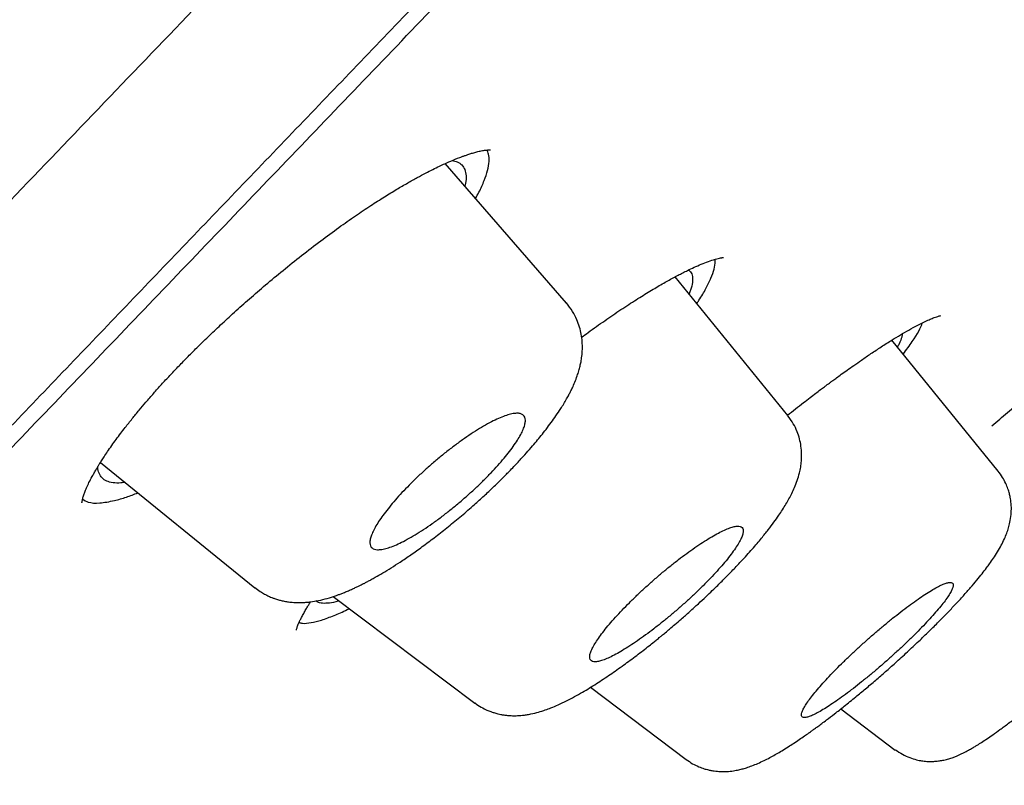
# Model space of a CAD drawing. Units: millimetres. Extents: x 8 to 1278, y 12 to 913.
# Drawn here: x 1189 to 1198, y 839 to 846 of the extents above; entities that cross this region are included whole.
import ezdxf

# ---------------------------------------------------------------- set-up
doc = ezdxf.new("R2010")
doc.units = ezdxf.units.MM

msp = doc.modelspace()

# ---------------------------------------------------------------- linework, layer by layer
at = {"color": 7, "linetype": 'Continuous', "lineweight": 30}
for p, q in [((1194.0612, 843.4171), (1192.9732, 844.6677)), ((1196.0467, 842.4077), (1195.0375, 843.653)), ((1197.9337, 841.9097), (1196.9811, 843.0851)), ((1189.8791, 841.9866), (1191.2661, 840.864)), ((1191.9684, 840.7852), (1193.2393, 839.8281)), ((1194.2753, 839.9701), (1195.1358, 839.322)), ((1193.2422, 839.832), (1193.241, 839.833)), ((1196.5219, 839.7761), (1197.0108, 839.4078))]:
    msp.add_line(p, q, dxfattribs=at)
for points, knots in [([(1230.1934, 912.2103), (1229.9404, 912.0559), (1229.1621, 911.5809), (1227.8693, 910.7717), (1226.316, 909.7853), (1224.7762, 908.7892), (1223.2582, 907.791), (1221.7616, 906.7912), (1220.2859, 905.7908), (1218.8217, 904.7843), (1217.277, 903.7083), (1215.6536, 902.5619), (1213.9535, 901.3439), (1212.2686, 900.1197), (1210.5986, 898.8897), (1208.9434, 897.6543), (1207.1942, 896.3316), (1205.3535, 894.9206), (1203.4241, 893.4198), (1201.5148, 891.9135), (1199.6256, 890.4023), (1197.7672, 888.8954), (1195.9395, 887.3934), (1194.142, 885.8967), (1192.3634, 884.3968), (1190.5933, 882.8848), (1188.8317, 881.3609), (1187.079, 879.8254), (1185.3457, 878.2873), (1183.6316, 876.747), (1181.9469, 875.2134), (1180.291, 873.6869), (1178.6635, 872.1677), (1177.0543, 870.6466), (1175.4527, 869.1135), (1173.8589, 867.5681), (1172.2734, 866.0104), (1170.707, 864.4509), (1169.1598, 862.8895), (1167.6318, 861.3263), (1166.1231, 859.7613), (1164.605, 858.1644), (1163.0786, 856.5353), (1161.5455, 854.8738), (1160.0346, 853.2109), (1158.5465, 851.5468), (1157.0813, 849.8817), (1155.6666, 848.2473), (1154.3013, 846.6441), (1152.9845, 845.0728), (1151.6889, 843.5013), (1150.4146, 841.9297), (1149.1616, 840.3579), (1147.9299, 838.7859), (1146.7194, 837.2137), (1145.5302, 835.6413), (1144.3621, 834.0686), (1143.222, 832.505), (1142.1094, 830.9505), (1141.0238, 829.4054), (1139.958, 827.8606), (1138.9057, 826.3074), (1137.8667, 824.746), (1136.8413, 823.1769), (1135.8353, 821.61), (1134.8484, 820.0455), (1133.8861, 818.4932), (1132.9478, 816.9534), (1132.0329, 815.4265), (1131.1344, 813.904), (1130.1956, 812.2913), (1129.218, 810.5896), (1128.2026, 808.8004), (1127.2033, 807.0218), (1126.2184, 805.255), (1125.246, 803.501), (1124.6024, 802.3357), (1124.2821, 801.7556)], [0, 0, 0, 0, 0.005745, 0.017675, 0.029566, 0.041415, 0.053225, 0.064784, 0.076305, 0.087786, 0.099228, 0.112797, 0.12631, 0.139768, 0.153169, 0.166515, 0.179804, 0.195679, 0.211473, 0.227186, 0.242818, 0.258369, 0.273562, 0.288675, 0.303708, 0.31866, 0.3338, 0.348856, 0.363828, 0.378717, 0.393524, 0.407986, 0.422371, 0.436677, 0.450906, 0.465346, 0.479706, 0.493987, 0.508189, 0.522311, 0.536356, 0.550322, 0.565018, 0.579625, 0.594141, 0.608565, 0.622895, 0.63713, 0.650462, 0.663708, 0.676866, 0.689937, 0.702924, 0.715825, 0.728644, 0.74138, 0.754036, 0.766612, 0.778887, 0.791087, 0.803212, 0.815261, 0.827451, 0.839561, 0.851591, 0.863542, 0.875411, 0.88699, 0.89849, 0.909911, 0.921255, 0.934657, 0.947949, 0.961129, 0.974198, 0.987155, 1, 1, 1, 1]), ([(1171.6123, 826.0181), (1172.007, 826.4356), (1172.7963, 827.2707), (1174.0529, 828.597), (1175.3596, 829.9743), (1176.7189, 831.4049), (1178.1267, 832.8846), (1179.5805, 834.4109), (1181.0777, 835.9808), (1182.6154, 837.5915), (1184.191, 839.24), (1185.8017, 840.9236), (1187.4447, 842.6393), (1189.1168, 844.3838), (1190.8146, 846.1534), (1192.5348, 847.9449), (1194.2743, 849.7549), (1196.0298, 851.58), (1197.798, 853.4169), (1199.5759, 855.2622), (1201.3601, 857.1127), (1203.1472, 858.9647), (1204.9339, 860.8147), (1206.7167, 862.6591), (1208.4924, 864.4947), (1210.2576, 866.318), (1212.0091, 868.1257), (1213.7438, 869.9144), (1215.4582, 871.6808), (1217.1493, 873.4215), (1218.8136, 875.133), (1220.4478, 876.812), (1222.049, 878.4555), (1223.6145, 880.0606), (1225.1414, 881.6245), (1226.6271, 883.1444), (1228.0687, 884.6174), (1229.4635, 886.0408), (1230.8086, 887.4116), (1232.1014, 888.7269), (1233.3389, 889.984), (1234.5193, 891.181), (1235.6407, 892.3158), (1236.7012, 893.3866), (1237.6989, 894.3916), (1238.6321, 895.3289), (1239.4988, 896.1965), (1240.2971, 896.9926), (1241.0251, 897.7153), (1241.6811, 898.3626), (1242.2642, 898.9341), (1242.7738, 899.4289), (1243.2093, 899.8465), (1243.5698, 900.1862), (1243.8552, 900.4477), (1244.0629, 900.6286), (1244.1994, 900.7355), (1244.2247, 900.7387), (1244.2374, 900.7403)], [0, 0, 0, 0, 0.017858, 0.035716, 0.053573, 0.07143, 0.089286, 0.107143, 0.124999, 0.142856, 0.160713, 0.178571, 0.196429, 0.214287, 0.232143, 0.25, 0.267856, 0.285712, 0.303568, 0.321425, 0.339282, 0.35714, 0.374998, 0.392856, 0.410713, 0.42857, 0.446428, 0.464285, 0.482142, 0.499999, 0.517857, 0.535714, 0.553571, 0.571428, 0.589285, 0.607142, 0.624999, 0.642856, 0.660713, 0.67857, 0.696427, 0.714284, 0.732141, 0.749999, 0.767857, 0.785715, 0.803573, 0.821432, 0.83929, 0.857149, 0.875005, 0.892861, 0.910716, 0.928572, 0.946428, 0.964284, 0.982141, 1, 1, 1, 1]), ([(1243.8459, 898.3409), (1243.8385, 898.3413), (1243.8236, 898.3421), (1243.7507, 898.2906), (1243.6408, 898.2006), (1243.4904, 898.0683), (1243.3003, 897.8949), (1243.0706, 897.6807), (1242.8101, 897.4342), (1242.5231, 897.1597), (1242.2139, 896.8612), (1241.8738, 896.5307), (1241.5032, 896.168), (1241.1022, 895.7735), (1240.6554, 895.3318), (1240.1602, 894.8405), (1239.6137, 894.2965), (1239.0332, 893.7168), (1238.419, 893.1017), (1237.7712, 892.4513), (1237.0888, 891.7647), (1236.3924, 891.0627), (1235.6859, 890.3493), (1234.9745, 889.6298), (1234.2381, 888.884), (1233.4769, 888.1119), (1232.6909, 887.3136), (1231.857, 886.466), (1230.974, 885.5674), (1230.0403, 884.6159), (1229.0813, 883.6374), (1228.0969, 882.632), (1227.0871, 881.5997), (1226.0505, 880.5393), (1225.0186, 879.4832), (1223.9961, 878.4363), (1222.9897, 877.4052), (1221.9699, 876.3597), (1220.9369, 875.2996), (1219.8906, 874.2251), (1218.8006, 873.1048), (1217.6664, 871.9382), (1216.488, 870.725), (1215.2971, 869.4981), (1214.0937, 868.2574), (1212.8776, 867.0027), (1211.6476, 865.7332), (1210.441, 864.4876), (1209.2623, 863.2704), (1208.1166, 862.0867), (1206.9698, 860.9012), (1205.8218, 859.7136), (1204.6725, 858.5239), (1203.4893, 857.2984), (1202.2733, 856.038), (1201.0258, 854.7439), (1199.7801, 853.4507), (1198.5361, 852.1583), (1197.2935, 850.8667), (1196.0539, 849.5775), (1194.8552, 848.3309), (1193.701, 847.1302), (1192.5927, 845.9768), (1191.4961, 844.8348), (1190.4112, 843.7042), (1189.3379, 842.5848), (1188.2441, 841.4432), (1187.1321, 840.2815), (1186.0041, 839.1021), (1184.8927, 837.9391), (1183.7979, 836.7924), (1182.7195, 835.662), (1181.6609, 834.5518), (1180.6542, 833.4955), (1179.7004, 832.4942), (1178.797, 831.5452), (1177.9153, 830.6181), (1177.0554, 829.7131), (1176.2174, 828.83), (1175.3773, 827.9437), (1174.5381, 827.0572), (1173.7034, 826.1741), (1172.8972, 825.3199), (1172.1199, 824.4949), (1171.3713, 823.6992), (1170.6545, 822.9361), (1169.9904, 822.2284), (1169.378, 821.5748), (1168.8138, 820.9714), (1168.2793, 820.3984), (1167.7745, 819.8559), (1167.2998, 819.3439), (1166.8415, 818.8476), (1166.4029, 818.3709), (1165.988, 817.918), (1165.6106, 817.5039), (1165.271, 817.1286), (1164.9692, 816.7922), (1164.7058, 816.4955), (1164.4873, 816.246), (1164.3106, 816.0404), (1164.1721, 815.875), (1164.0664, 815.7434), (1163.9944, 815.6466), (1163.953, 815.5814), (1163.9534, 815.5669), (1163.9535, 815.5596)], [0, 0, 0, 0, 0.01003, 0.020054, 0.030083, 0.040124, 0.050187, 0.060282, 0.070362, 0.079553, 0.088711, 0.097842, 0.106955, 0.116055, 0.12515, 0.135215, 0.145244, 0.155247, 0.165233, 0.175211, 0.185191, 0.195231, 0.204429, 0.213609, 0.222777, 0.23194, 0.241107, 0.250284, 0.260264, 0.270231, 0.280194, 0.290164, 0.300149, 0.31016, 0.320251, 0.329484, 0.338685, 0.347862, 0.357022, 0.366175, 0.375328, 0.385279, 0.395221, 0.405163, 0.415118, 0.425096, 0.435106, 0.445185, 0.454404, 0.463594, 0.472765, 0.481925, 0.491084, 0.500249, 0.510205, 0.520158, 0.530119, 0.540101, 0.550114, 0.56017, 0.570237, 0.579425, 0.588586, 0.597726, 0.606856, 0.615983, 0.625115, 0.635087, 0.645061, 0.655045, 0.665052, 0.67509, 0.685171, 0.695207, 0.70436, 0.713496, 0.722621, 0.731743, 0.74087, 0.750008, 0.759978, 0.769956, 0.779952, 0.789974, 0.800033, 0.810138, 0.820182, 0.829338, 0.838477, 0.847605, 0.856731, 0.86586, 0.875, 0.885017, 0.895019, 0.905016, 0.915017, 0.92503, 0.935066, 0.945076, 0.954226, 0.963368, 0.97251, 0.981657, 0.990818, 1, 1, 1, 1]), ([(1164.8239, 816.1642), (1164.8214, 816.162), (1164.7436, 816.0906), (1164.6332, 815.9945), (1164.4973, 815.8806), (1164.4142, 815.8213), (1164.3765, 815.8093), (1164.3894, 815.8501), (1164.456, 815.9471), (1164.5764, 816.0995), (1164.7503, 816.3071), (1164.9774, 816.5698), (1165.2507, 816.8802), (1165.5662, 817.2337), (1165.92, 817.6261), (1166.3182, 818.0642), (1166.7608, 818.5477), (1167.259, 819.089), (1167.8155, 819.6908), (1168.4333, 820.3561), (1169.0987, 821.0702), (1169.8115, 821.8326), (1170.5716, 822.6436), (1171.361, 823.4847), (1172.175, 824.3504), (1173.0083, 825.235), (1173.8765, 826.1551), (1174.7793, 827.1103), (1175.7374, 828.1224), (1176.7519, 829.1926), (1177.8239, 830.3219), (1178.9302, 831.4858), (1180.0708, 832.6843), (1181.2466, 833.9185), (1182.4319, 835.1621), (1183.6217, 836.4094), (1184.8098, 837.6539), (1186.0186, 838.9187), (1187.2481, 840.2041), (1188.5234, 841.5359), (1189.8426, 842.9127), (1191.2044, 844.333), (1192.5811, 845.7678), (1193.973, 847.2171), (1195.3826, 848.6839), (1196.7815, 850.1387), (1198.1659, 851.5776), (1199.5298, 852.9941), (1200.8988, 854.4148), (1202.2732, 855.8401), (1203.1916, 856.7918), (1203.6514, 857.2683)], [0, 0, 0, 0, 0.000657, 0.020846, 0.040992, 0.061118, 0.081247, 0.102716, 0.124158, 0.1456, 0.16707, 0.188595, 0.210128, 0.230335, 0.250473, 0.270566, 0.290636, 0.310704, 0.332216, 0.353679, 0.375121, 0.396569, 0.418049, 0.439604, 0.459866, 0.480053, 0.500186, 0.520289, 0.540386, 0.561838, 0.583242, 0.604627, 0.626021, 0.647453, 0.669016, 0.68932, 0.709556, 0.72975, 0.749927, 0.770114, 0.79154, 0.812901, 0.834226, 0.855549, 0.8769, 0.898429, 0.918753, 0.939044, 0.95933, 0.979639, 1, 1, 1, 1]), ([(1189.7138, 841.6259), (1189.7138, 841.6257), (1189.7139, 841.6249), (1189.7141, 841.6304), (1189.7156, 841.6412), (1189.7184, 841.6551), (1189.7223, 841.6707), (1189.7287, 841.6921), (1189.7387, 841.7204), (1189.7548, 841.7597), (1189.7765, 841.8063), (1189.8004, 841.8526), (1189.8228, 841.893), (1189.8398, 841.9223), (1189.855, 841.9477), (1189.8705, 841.9731), (1189.8894, 842.0031), (1189.9139, 842.0409), (1189.9447, 842.0869), (1189.9808, 842.1387), (1190.0201, 842.1933), (1190.0605, 842.2474), (1190.108, 842.3094), (1190.1626, 842.3783), (1190.2245, 842.4538), (1190.2885, 842.5294), (1190.3559, 842.6067), (1190.4276, 842.6866), (1190.5003, 842.7653), (1190.5758, 842.845), (1190.657, 842.9285), (1190.7473, 843.0189), (1190.8483, 843.1174), (1190.9605, 843.2236), (1191.0839, 843.337), (1191.2186, 843.457), (1191.3643, 843.5826), (1191.5206, 843.7127), (1191.686, 843.8452), (1191.8536, 843.974), (1192.0156, 844.0932), (1192.1655, 844.1985), (1192.3021, 844.29), (1192.4255, 844.3689), (1192.536, 844.4364), (1192.6339, 844.4936), (1192.7198, 844.5414), (1192.7945, 844.5812), (1192.8614, 844.6153), (1192.9354, 844.6512), (1193.0185, 844.6889), (1193.086, 844.7164), (1193.1308, 844.7332), (1193.1575, 844.7427), (1193.1871, 844.7527), (1193.2213, 844.7634), (1193.2592, 844.7739), (1193.2996, 844.7832), (1193.3238, 844.7867), (1193.3367, 844.7885)], [0, 0, 0, 0, 0.0036326, 0.0179137, 0.0327387, 0.0458224, 0.0570778, 0.0668525, 0.0832113, 0.0998444, 0.1174849, 0.1364347, 0.1475146, 0.1566745, 0.1639022, 0.1706431, 0.1790128, 0.1896946, 0.2022404, 0.2165219, 0.2307438, 0.2443396, 0.2573055, 0.2763984, 0.2939182, 0.3102762, 0.3283903, 0.3460189, 0.3631616, 0.3798461, 0.3974653, 0.4168065, 0.4378746, 0.4606749, 0.4852121, 0.5114875, 0.5394972, 0.5692315, 0.6006746, 0.6333757, 0.6645323, 0.6936529, 0.7207992, 0.7460014, 0.7692477, 0.7905233, 0.8098145, 0.8271106, 0.8426112, 0.8582484, 0.8828319, 0.9088015, 0.9164946, 0.9244081, 0.9343246, 0.946878, 0.9620363, 0.9797592, 1, 1, 1, 1]), ([(1193.2448, 844.3555), (1193.2553, 844.3741), (1193.2877, 844.4317), (1193.3245, 844.5163), (1193.3558, 844.6092), (1193.3684, 844.6883), (1193.3666, 844.7492), (1193.3534, 844.7778), (1193.3481, 844.7895)], [0, 0, 0, 0, 0.092641, 0.286631, 0.478691, 0.671044, 0.8655, 1, 1, 1, 1]), ([(1193.3367, 844.7885), (1193.3437, 844.7892), (1193.3564, 844.7904), (1193.3692, 844.7906), (1193.3769, 844.7904), (1193.3801, 844.7901), (1193.3802, 844.7901), (1193.3802, 844.7902)], [0, 0, 0, 0, 0.293765, 0.5328469, 0.7179123, 0.8742479, 1, 1, 1, 1]), ([(1193.0369, 844.6956), (1193.0525, 844.6924), (1193.0877, 844.685), (1193.1251, 844.6573), (1193.152, 844.6157), (1193.1619, 844.5595), (1193.1615, 844.5091), (1193.1519, 844.4734), (1193.1496, 844.4649)], [0, 0, 0, 0, 0.153575, 0.34766, 0.542202, 0.738979, 0.938261, 1, 1, 1, 1]), ([(1194.197, 843.1101), (1194.2164, 843.1244), (1194.287, 843.1767), (1194.4053, 843.2599), (1194.5499, 843.3584), (1194.6856, 843.4466), (1194.8092, 843.5233), (1194.9027, 843.5783), (1194.971, 843.6169), (1195.0182, 843.6428), (1195.0624, 843.6664), (1195.1056, 843.6887), (1195.1543, 843.7129), (1195.2105, 843.7395), (1195.2734, 843.767), (1195.3382, 843.7925), (1195.3766, 843.8043), (1195.3968, 843.8106)], [0, 0, 0, 0, 0.0373, 0.135658, 0.234697, 0.331432, 0.423001, 0.509308, 0.550467, 0.590281, 0.628744, 0.666081, 0.707288, 0.767038, 0.835838, 0.913544, 1, 1, 1, 1]), ([(1195.2315, 843.4137), (1195.2377, 843.423), (1195.2703, 843.4715), (1195.3135, 843.5485), (1195.3598, 843.6431), (1195.3872, 843.7232), (1195.3988, 843.779), (1195.3952, 843.803), (1195.3942, 843.8097)], [0, 0, 0, 0, 0.051221, 0.267035, 0.484954, 0.700223, 0.915283, 1, 1, 1, 1]), ([(1195.3968, 843.8106), (1195.4058, 843.813), (1195.4223, 843.8175), (1195.4409, 843.8214), (1195.4538, 843.8235), (1195.462, 843.8244), (1195.4671, 843.8248), (1195.4689, 843.8249), (1195.4689, 843.8249), (1195.4689, 843.825)], [0, 0, 0, 0, 0.245338, 0.451298, 0.618572, 0.747694, 0.839078, 0.92654, 1, 1, 1, 1]), ([(1195.1555, 843.7132), (1195.1625, 843.7082), (1195.181, 843.6949), (1195.1933, 843.6573), (1195.1934, 843.6027), (1195.1827, 843.5498), (1195.1664, 843.5113), (1195.1616, 843.4999)], [0, 0, 0, 0, 0.149531, 0.398737, 0.650375, 0.897355, 1, 1, 1, 1]), ([(1191.2659, 840.8642), (1191.2816, 840.8523), (1191.3091, 840.8313), (1191.3482, 840.8081), (1191.3764, 840.7937), (1191.3977, 840.7839), (1191.4182, 840.7752), (1191.4448, 840.7652), (1191.4763, 840.7552), (1191.5118, 840.7462), (1191.5498, 840.7388), (1191.5925, 840.7331), (1191.6401, 840.73), (1191.6889, 840.7303), (1191.731, 840.7332), (1191.7791, 840.7385), (1191.8393, 840.7487), (1191.9144, 840.7673), (1191.9737, 840.7861), (1192.0173, 840.8017), (1192.0465, 840.8127), (1192.0787, 840.8256), (1192.1137, 840.8404), (1192.1481, 840.8558), (1192.1798, 840.8707), (1192.2056, 840.8832), (1192.2288, 840.8948), (1192.2518, 840.9065), (1192.2789, 840.9207), (1192.3105, 840.9377), (1192.355, 840.9624), (1192.4142, 840.9967), (1192.4885, 841.0421), (1192.5727, 841.0964), (1192.666, 841.1594), (1192.7685, 841.2324), (1192.8762, 841.3128), (1192.9886, 841.4007), (1193.1047, 841.4959), (1193.213, 841.5892), (1193.3101, 841.6766), (1193.393, 841.7542), (1193.4688, 841.8279), (1193.5438, 841.9033), (1193.6162, 841.979), (1193.6844, 842.0532), (1193.7416, 842.118), (1193.7903, 842.1751), (1193.8352, 842.2296), (1193.8797, 842.2859), (1193.9243, 842.3451), (1193.9686, 842.4071), (1194.0058, 842.463), (1194.0373, 842.5137), (1194.0614, 842.555), (1194.0813, 842.5914), (1194.0981, 842.6239), (1194.1166, 842.6619), (1194.1372, 842.709), (1194.1564, 842.7593), (1194.1719, 842.8077), (1194.1832, 842.8505), (1194.1922, 842.8929), (1194.2, 842.9431), (1194.2046, 843.0036), (1194.2033, 843.0692), (1194.1952, 843.1346), (1194.1793, 843.2025), (1194.1537, 843.2729), (1194.1156, 843.3475), (1194.0796, 843.3932), (1194.0604, 843.4176)], [0, 0, 0, 0, 0.012942, 0.022789, 0.029398, 0.033278, 0.038106, 0.044535, 0.052544, 0.060482, 0.069456, 0.079337, 0.092511, 0.105685, 0.116169, 0.124434, 0.144353, 0.166262, 0.187561, 0.195324, 0.203515, 0.212738, 0.222988, 0.233405, 0.241745, 0.249212, 0.254482, 0.260771, 0.268225, 0.276845, 0.286628, 0.304317, 0.323938, 0.344339, 0.368464, 0.393598, 0.419742, 0.446898, 0.475074, 0.50429, 0.526771, 0.548276, 0.568432, 0.587237, 0.610195, 0.630724, 0.648811, 0.664451, 0.679026, 0.695071, 0.712541, 0.730341, 0.749484, 0.762032, 0.775517, 0.786803, 0.795285, 0.805417, 0.820126, 0.836581, 0.849791, 0.861296, 0.871861, 0.88418, 0.899838, 0.916466, 0.931714, 0.945581, 0.960883, 0.979129, 1, 1, 1, 1]), ([(1197.2795, 843.2517), (1197.2953, 843.2589), (1197.3247, 843.2723), (1197.3586, 843.2858), (1197.383, 843.2945), (1197.3992, 843.2994), (1197.4097, 843.3022), (1197.4149, 843.3034), (1197.4171, 843.3038), (1197.4165, 843.3039), (1197.4164, 843.3039)], [0, 0, 0, 0, 0.221674, 0.411798, 0.570831, 0.699179, 0.797515, 0.888223, 0.9851, 1, 1, 1, 1]), ([(1196.0439, 842.4112), (1196.0921, 842.4492), (1196.1604, 842.5031), (1196.2444, 842.5674), (1196.2953, 842.6061), (1196.3379, 842.6382), (1196.3724, 842.6641), (1196.3989, 842.6838), (1196.4181, 842.6981), (1196.435, 842.7105), (1196.4566, 842.7265), (1196.4883, 842.7496), (1196.5307, 842.7804), (1196.5825, 842.8176), (1196.643, 842.8605), (1196.7148, 842.9104), (1196.7971, 842.9664), (1196.8891, 843.0271), (1196.9771, 843.0831), (1197.0596, 843.1332), (1197.1351, 843.1769), (1197.2102, 843.218), (1197.2559, 843.2402), (1197.2795, 843.2517)], [0, 0, 0, 0, 0.093306, 0.132366, 0.166271, 0.194944, 0.218371, 0.236542, 0.24945, 0.258327, 0.272185, 0.295579, 0.326347, 0.36448, 0.409963, 0.462777, 0.530025, 0.606249, 0.691395, 0.761085, 0.835748, 0.91538, 1, 1, 1, 1]), ([(1197.0829, 842.9595), (1197.111, 842.9977), (1197.1925, 843.1087), (1197.2443, 843.1991), (1197.2532, 843.2377), (1197.2534, 843.2387)], [0, 0, 0, 0, 0.338303, 0.98277, 1, 1, 1, 1]), ([(1197.8769, 842.3153), (1197.9243, 842.355), (1198.0209, 842.4359), (1198.1617, 842.5514), (1198.2966, 842.6604), (1198.4212, 842.7593), (1198.5346, 842.8479), (1198.6432, 842.9311), (1198.7453, 843.0078), (1198.8402, 843.0774), (1198.9252, 843.1383), (1199.0056, 843.1942), (1199.0549, 843.227), (1199.0802, 843.2438)], [0, 0, 0, 0, 0.100428, 0.204253, 0.304733, 0.399865, 0.489561, 0.573748, 0.667421, 0.753031, 0.832326, 0.914239, 1, 1, 1, 1]), ([(1197.0741, 843.1412), (1197.0729, 843.1318), (1197.0698, 843.1069), (1197.0548, 843.0668), (1197.036, 843.0325), (1197.0311, 843.0235)], [0, 0, 0, 0, 0.308835, 0.81792, 1, 1, 1, 1]), ([(1192.3657, 841.2043), (1192.3559, 841.2053), (1192.3363, 841.2074), (1192.3154, 841.2191), (1192.3016, 841.2376), (1192.2962, 841.2637), (1192.2992, 841.2964), (1192.3107, 841.3353), (1192.3303, 841.3797), (1192.3577, 841.4292), (1192.3929, 841.4833), (1192.435, 841.5412), (1192.4839, 841.6026), (1192.5392, 841.6669), (1192.6001, 841.7331), (1192.6663, 841.8009), (1192.7371, 841.8693), (1192.8115, 841.9374), (1192.8888, 842.0046), (1192.9681, 842.0697), (1193.0482, 842.132), (1193.128, 842.1904), (1193.2063, 842.2439), (1193.282, 842.292), (1193.3539, 842.3337), (1193.4208, 842.3682), (1193.4819, 842.3954), (1193.5364, 842.4149), (1193.5833, 842.4262), (1193.6224, 842.4296), (1193.6532, 842.4251), (1193.6752, 842.4129), (1193.6888, 842.3933), (1193.6937, 842.3668), (1193.6899, 842.3336), (1193.6779, 842.2944), (1193.6578, 842.2497), (1193.6296, 842.1997), (1193.5941, 842.1455), (1193.5515, 842.0872), (1193.502, 842.0255), (1193.4464, 841.9612), (1193.3851, 841.8948), (1193.3184, 841.827), (1193.2475, 841.7586), (1193.1728, 841.6905), (1193.0953, 841.6234), (1193.0159, 841.5584), (1192.9359, 841.4964), (1192.8562, 841.4383), (1192.778, 841.385), (1192.7026, 841.3374), (1192.6312, 841.2964), (1192.5647, 841.2622), (1192.5039, 841.2355), (1192.4501, 841.2168), (1192.4028, 841.2054), (1192.378, 841.2047), (1192.3657, 841.2043)], [0, 0, 0, 0, 0.016825, 0.033649, 0.051435, 0.069273, 0.087057, 0.10441, 0.121815, 0.139166, 0.156309, 0.173504, 0.190645, 0.207889, 0.225189, 0.242433, 0.260065, 0.277756, 0.29539, 0.313534, 0.331741, 0.349888, 0.368431, 0.387037, 0.405582, 0.424219, 0.442916, 0.461553, 0.479946, 0.498396, 0.516789, 0.534727, 0.552718, 0.570655, 0.588125, 0.605648, 0.623116, 0.640294, 0.657524, 0.674701, 0.691881, 0.709115, 0.726294, 0.743783, 0.76133, 0.778819, 0.796804, 0.81485, 0.832837, 0.85128, 0.869787, 0.888233, 0.906843, 0.925515, 0.944126, 0.962731, 0.981395, 1, 1, 1, 1]), ([(1193.2381, 839.8304), (1193.2572, 839.817), (1193.2918, 839.7929), (1193.3416, 839.7681), (1193.3794, 839.7528), (1193.4059, 839.7438), (1193.427, 839.7376), (1193.4478, 839.7322), (1193.4722, 839.7268), (1193.5006, 839.722), (1193.5356, 839.7177), (1193.5726, 839.7155), (1193.6078, 839.7155), (1193.6375, 839.7169), (1193.6681, 839.7195), (1193.7036, 839.7241), (1193.7526, 839.7329), (1193.8081, 839.7466), (1193.8692, 839.7661), (1193.9267, 839.7876), (1193.9889, 839.8138), (1194.0594, 839.8473), (1194.1325, 839.8856), (1194.2219, 839.9362), (1194.3285, 840.0016), (1194.4508, 840.0825), (1194.5717, 840.1675), (1194.6709, 840.241), (1194.7474, 840.2995), (1194.7994, 840.3401), (1194.8427, 840.3746), (1194.8729, 840.399), (1194.8959, 840.4177), (1194.9191, 840.4367), (1194.9503, 840.4624), (1194.9897, 840.4954), (1195.0374, 840.5359), (1195.0977, 840.5881), (1195.1679, 840.6503), (1195.242, 840.7176), (1195.3093, 840.7803), (1195.367, 840.8353), (1195.4153, 840.8821), (1195.4546, 840.9209), (1195.4863, 840.9526), (1195.5155, 840.9822), (1195.5476, 841.0151), (1195.5864, 841.0555), (1195.6315, 841.1034), (1195.6796, 841.1558), (1195.7271, 841.2091), (1195.7713, 841.2603), (1195.82, 841.3185), (1195.871, 841.3821), (1195.922, 841.4497), (1195.9644, 841.5095), (1195.9999, 841.563), (1196.0303, 841.612), (1196.0581, 841.6606), (1196.084, 841.7103), (1196.109, 841.7643), (1196.1328, 841.8258), (1196.1507, 841.8857), (1196.1629, 841.9438), (1196.1702, 842.0005), (1196.1724, 842.0643), (1196.1671, 842.1312), (1196.1536, 842.1988), (1196.1311, 842.2669), (1196.0973, 842.3384), (1196.0642, 842.3831), (1196.0468, 842.4067)], [0, 0, 0, 0, 0.0151259, 0.0273885, 0.035468, 0.041224, 0.0453247, 0.0502, 0.0560624, 0.06291, 0.0705623, 0.0810171, 0.0891058, 0.0958091, 0.104005, 0.1138684, 0.1248456, 0.1453489, 0.1633079, 0.1788772, 0.1990457, 0.2212768, 0.2423982, 0.2628625, 0.297468, 0.3307416, 0.3622514, 0.3918207, 0.4058917, 0.4194238, 0.4304185, 0.437944, 0.4417729, 0.4474126, 0.4550942, 0.4648196, 0.4765904, 0.4904118, 0.5097121, 0.5293691, 0.5468242, 0.5620676, 0.5750926, 0.5858956, 0.5944748, 0.6016486, 0.6107028, 0.6219891, 0.635518, 0.6510921, 0.6666361, 0.6816147, 0.6960288, 0.7188066, 0.7401383, 0.7602408, 0.7766194, 0.7925792, 0.8083183, 0.8241757, 0.8406872, 0.8595297, 0.8785551, 0.8924155, 0.905748, 0.9201974, 0.9363166, 0.9504289, 0.9648533, 0.9814874, 1, 1, 1, 1]), ([(1190.0986, 841.809), (1190.0864, 841.807), (1190.0456, 841.8003), (1189.9903, 841.8034), (1189.9331, 841.8177), (1189.891, 841.846), (1189.8658, 841.889), (1189.8546, 841.9242), (1189.8562, 841.9482), (1189.8563, 841.9497)], [0, 0, 0, 0, 0.0770957, 0.2586594, 0.4413607, 0.622699, 0.8043376, 0.9879315, 1, 1, 1, 1]), ([(1197.013, 839.4104), (1197.0337, 839.3961), (1197.074, 839.3682), (1197.1387, 839.3389), (1197.1966, 839.3208), (1197.2491, 839.3104), (1197.2915, 839.3059), (1197.3313, 839.3048), (1197.369, 839.3062), (1197.4103, 839.3107), (1197.4506, 839.3182), (1197.4906, 839.3285), (1197.5285, 839.341), (1197.5597, 839.3531), (1197.5851, 839.364), (1197.6104, 839.3758), (1197.6414, 839.3913), (1197.6755, 839.4097), (1197.7107, 839.43), (1197.7392, 839.4473), (1197.7628, 839.4621), (1197.7934, 839.4816), (1197.8341, 839.5086), (1197.8884, 839.5459), (1197.953, 839.5921), (1198.0305, 839.6494), (1198.1167, 839.7154), (1198.2106, 839.7895), (1198.3101, 839.8701), (1198.4168, 839.9586), (1198.5251, 840.0505), (1198.6294, 840.1408), (1198.7277, 840.2274), (1198.8192, 840.3094), (1198.9035, 840.386), (1198.9802, 840.4569), (1199.0496, 840.522), (1199.1149, 840.584), (1199.18, 840.6467), (1199.2475, 840.7129), (1199.3174, 840.7826), (1199.3887, 840.855), (1199.4573, 840.9263), (1199.5186, 840.9918), (1199.5696, 841.0478), (1199.6117, 841.0954), (1199.6514, 841.1415), (1199.6907, 841.189), (1199.7287, 841.2371), (1199.7644, 841.2855), (1199.7974, 841.3341), (1199.8309, 841.3895), (1199.8621, 841.4521), (1199.8869, 841.5194), (1199.9008, 841.5787), (1199.9077, 841.6283), (1199.9108, 841.6802), (1199.9071, 841.7482), (1199.8928, 841.8194), (1199.8683, 841.8878), (1199.8375, 841.9497), (1199.8092, 841.9878), (1199.7947, 842.0074)], [0, 0, 0, 0, 0.014761, 0.028733, 0.0417, 0.050749, 0.060652, 0.06805, 0.076078, 0.085022, 0.095051, 0.107311, 0.118474, 0.127782, 0.136027, 0.145228, 0.155524, 0.171154, 0.184367, 0.194532, 0.202851, 0.211355, 0.229049, 0.248092, 0.269833, 0.294382, 0.321762, 0.346785, 0.37374, 0.402384, 0.430179, 0.456328, 0.480845, 0.503743, 0.525038, 0.544743, 0.562874, 0.579731, 0.597542, 0.616734, 0.637331, 0.65936, 0.682758, 0.704749, 0.724029, 0.740589, 0.75612, 0.77528, 0.795562, 0.814451, 0.833678, 0.854246, 0.876604, 0.897015, 0.91125, 0.918673, 0.928949, 0.942475, 0.959109, 0.971763, 0.985468, 1, 1, 1, 1]), ([(1195.1354, 839.323), (1195.1543, 839.3099), (1195.1896, 839.2853), (1195.2443, 839.2588), (1195.2923, 839.2409), (1195.3319, 839.23), (1195.3625, 839.2237), (1195.3982, 839.218), (1195.4448, 839.214), (1195.5021, 839.2146), (1195.5569, 839.2203), (1195.6068, 839.2298), (1195.6482, 839.2403), (1195.6918, 839.2536), (1195.7401, 839.2714), (1195.7925, 839.2936), (1195.8459, 839.3192), (1195.8962, 839.3455), (1195.9449, 839.3728), (1195.9954, 839.4025), (1196.0463, 839.434), (1196.0989, 839.4679), (1196.1477, 839.5004), (1196.1936, 839.5319), (1196.2316, 839.5585), (1196.262, 839.5801), (1196.2888, 839.5994), (1196.318, 839.6206), (1196.3537, 839.647), (1196.4037, 839.6844), (1196.4707, 839.7356), (1196.5577, 839.8038), (1196.6504, 839.8786), (1196.7448, 839.9568), (1196.8347, 840.033), (1196.924, 840.1107), (1197.0191, 840.1955), (1197.1186, 840.2863), (1197.2204, 840.3819), (1197.3144, 840.4727), (1197.4005, 840.558), (1197.4784, 840.6375), (1197.5526, 840.7155), (1197.6219, 840.7908), (1197.686, 840.8634), (1197.7415, 840.929), (1197.7888, 840.9875), (1197.8265, 841.0365), (1197.8604, 841.0825), (1197.8942, 841.131), (1197.9289, 841.1848), (1197.9619, 841.2419), (1197.9894, 841.2969), (1198.0114, 841.3498), (1198.0278, 841.3985), (1198.0421, 841.4544), (1198.0516, 841.5173), (1198.0539, 841.5834), (1198.0497, 841.6355), (1198.0426, 841.6774), (1198.035, 841.7112), (1198.0221, 841.7534), (1198.002, 841.8026), (1197.9732, 841.8567), (1197.9474, 841.8911), (1197.9337, 841.9092)], [0, 0, 0, 0, 0.014287, 0.026802, 0.037353, 0.045817, 0.052127, 0.056879, 0.069461, 0.082911, 0.098469, 0.111046, 0.122472, 0.135204, 0.151641, 0.17, 0.187972, 0.204938, 0.220523, 0.235934, 0.254097, 0.268478, 0.283894, 0.2973, 0.307953, 0.315879, 0.322584, 0.330341, 0.340125, 0.351932, 0.370817, 0.393285, 0.419332, 0.441222, 0.464071, 0.486281, 0.507841, 0.535575, 0.562151, 0.58755, 0.611757, 0.634759, 0.656555, 0.681148, 0.704224, 0.725843, 0.74603, 0.763779, 0.777254, 0.794736, 0.815525, 0.83625, 0.854974, 0.870768, 0.884267, 0.896894, 0.913033, 0.92756, 0.94179, 0.946909, 0.953934, 0.962879, 0.973648, 0.986091, 1, 1, 1, 1]), ([(1190.0046, 841.645), (1190.04, 841.6544), (1190.1046, 841.6716), (1190.1805, 841.7015), (1190.2147, 841.715)], [0, 0, 0, 0, 0.54838, 1, 1, 1, 1]), ([(1189.7193, 841.6582), (1189.735, 841.6484), (1189.773, 841.6247), (1189.8673, 841.6184), (1189.9588, 841.6361), (1190.0046, 841.645)], [0, 0, 0, 0, 0.261184, 0.629897, 1, 1, 1, 1]), ([(1194.2976, 840.3284), (1194.2911, 840.315), (1194.2781, 840.2883), (1194.2692, 840.2559), (1194.2686, 840.23), (1194.2771, 840.2116), (1194.2945, 840.2009), (1194.3207, 840.1984), (1194.3551, 840.2037), (1194.3972, 840.2168), (1194.4464, 840.2376), (1194.5019, 840.2655), (1194.5629, 840.3001), (1194.6286, 840.341), (1194.6981, 840.3874), (1194.7706, 840.4389), (1194.8451, 840.4948), (1194.9207, 840.5542), (1194.9968, 840.6167), (1195.0724, 840.6815), (1195.1464, 840.7477), (1195.2185, 840.8148), (1195.2875, 840.8821), (1195.3526, 840.9485), (1195.4133, 841.0136), (1195.4684, 841.0764), (1195.5174, 841.136), (1195.5596, 841.1918), (1195.5941, 841.2429), (1195.6206, 841.2885), (1195.6386, 841.3281), (1195.6476, 841.3609), (1195.6476, 841.3864), (1195.6386, 841.4045), (1195.6204, 841.4144), (1195.5937, 841.4165), (1195.5589, 841.4107), (1195.5162, 841.397), (1195.4665, 841.3758), (1195.4107, 841.3475), (1195.3493, 841.3123), (1195.2833, 841.2711), (1195.2136, 841.2243), (1195.1409, 841.1725), (1195.0663, 841.1165), (1194.9906, 841.0568), (1194.9145, 840.9941), (1194.8391, 840.9293), (1194.765, 840.8629), (1194.6932, 840.7957), (1194.6245, 840.7286), (1194.5596, 840.6622), (1194.4995, 840.5975), (1194.445, 840.5352), (1194.3967, 840.4762), (1194.3558, 840.4217), (1194.3217, 840.3715), (1194.3057, 840.3427), (1194.2976, 840.3284)], [0, 0, 0, 0, 0.017763, 0.035526, 0.053897, 0.072329, 0.090701, 0.109054, 0.127465, 0.145818, 0.163945, 0.182128, 0.200255, 0.218056, 0.23591, 0.25371, 0.271222, 0.288787, 0.306298, 0.323678, 0.341112, 0.358491, 0.375953, 0.393471, 0.410932, 0.428662, 0.446451, 0.464181, 0.482252, 0.500383, 0.518456, 0.536784, 0.555174, 0.573504, 0.591888, 0.610331, 0.628715, 0.646931, 0.665203, 0.683418, 0.701323, 0.719283, 0.737188, 0.754777, 0.77242, 0.790009, 0.807407, 0.824859, 0.842256, 0.859668, 0.877136, 0.894547, 0.912108, 0.929726, 0.947287, 0.964839, 0.982447, 1, 1, 1, 1]), ([(1196.1847, 839.7732), (1196.1802, 839.7632), (1196.1712, 839.7433), (1196.1678, 839.7216), (1196.1725, 839.7065), (1196.1861, 839.699), (1196.2082, 839.6992), (1196.2387, 839.7075), (1196.277, 839.7234), (1196.3225, 839.7466), (1196.3748, 839.7771), (1196.4329, 839.8142), (1196.496, 839.8573), (1196.5636, 839.906), (1196.6344, 839.9595), (1196.7078, 840.0172), (1196.7829, 840.0784), (1196.8586, 840.1422), (1196.9342, 840.2081), (1197.0087, 840.2751), (1197.0813, 840.3425), (1197.1512, 840.4095), (1197.2174, 840.4754), (1197.2791, 840.5392), (1197.3358, 840.6004), (1197.3864, 840.658), (1197.4305, 840.7113), (1197.4674, 840.7596), (1197.4963, 840.8022), (1197.5171, 840.8386), (1197.5295, 840.8682), (1197.5328, 840.8905), (1197.5275, 840.9053), (1197.5135, 840.9123), (1197.4907, 840.9114), (1197.4597, 840.9027), (1197.421, 840.8864), (1197.3749, 840.8625), (1197.3223, 840.8317), (1197.2639, 840.7943), (1197.2003, 840.7507), (1197.1326, 840.7017), (1197.0615, 840.6479), (1196.9879, 840.5899), (1196.9129, 840.5286), (1196.8371, 840.4646), (1196.7615, 840.3986), (1196.6871, 840.3316), (1196.6146, 840.2642), (1196.545, 840.1972), (1196.4791, 840.1315), (1196.4176, 840.0678), (1196.3615, 840.007), (1196.3114, 839.9498), (1196.2679, 839.897), (1196.232, 839.8496), (1196.2032, 839.8074), (1196.1909, 839.7846), (1196.1847, 839.7732)], [0, 0, 0, 0, 0.017392, 0.034785, 0.052967, 0.071207, 0.08939, 0.107555, 0.125778, 0.143944, 0.161968, 0.180048, 0.198072, 0.215894, 0.233771, 0.251592, 0.269238, 0.286939, 0.304584, 0.322155, 0.339781, 0.357351, 0.37498, 0.392665, 0.410293, 0.428091, 0.445946, 0.463744, 0.481749, 0.499814, 0.517819, 0.535977, 0.554194, 0.572352, 0.590538, 0.608782, 0.626968, 0.645047, 0.663182, 0.681261, 0.699148, 0.71709, 0.734976, 0.752669, 0.770416, 0.788109, 0.805689, 0.823324, 0.840903, 0.858499, 0.876151, 0.893746, 0.911439, 0.929189, 0.946882, 0.964569, 0.982312, 1, 1, 1, 1]), ([(1191.6375, 840.4834), (1191.6375, 840.4832), (1191.6377, 840.4826), (1191.6388, 840.4884), (1191.6427, 840.5025), (1191.6482, 840.5182), (1191.654, 840.5334), (1191.6611, 840.5501), (1191.6703, 840.5704), (1191.6841, 840.5985), (1191.7019, 840.6319), (1191.7214, 840.6661), (1191.7395, 840.6963), (1191.7537, 840.7193), (1191.7621, 840.7325), (1191.7651, 840.7371)], [0, 0, 0, 0, 0.0487, 0.167259, 0.268559, 0.35473, 0.426204, 0.475877, 0.544862, 0.633463, 0.738829, 0.833166, 0.909561, 0.968148, 1, 1, 1, 1]), ([(1192.0222, 840.7447), (1192.0192, 840.7437), (1191.9855, 840.7325), (1191.934, 840.7243), (1191.8704, 840.722), (1191.8295, 840.7305), (1191.8153, 840.7441), (1191.811, 840.7483)], [0, 0, 0, 0, 0.02749, 0.310448, 0.595014, 0.877517, 1, 1, 1, 1]), ([(1191.6615, 840.5508), (1191.6713, 840.5483), (1191.6996, 840.5411), (1191.7669, 840.5483), (1191.8607, 840.5701), (1191.9378, 840.5997), (1191.9765, 840.6146)], [0, 0, 0, 0, 0.147727, 0.430806, 0.713921, 1, 1, 1, 1]), ([(1191.9765, 840.6146), (1192.0141, 840.6301), (1192.057, 840.6477), (1192.1068, 840.6732), (1192.113, 840.6764)], [0, 0, 0, 0, 0.875897, 1, 1, 1, 1]), ([(1199.7019, 839.8292), (1199.6792, 839.8094), (1199.634, 839.7699), (1199.557, 839.7022), (1199.4737, 839.6288), (1199.3843, 839.5498), (1199.2905, 839.4667), (1199.1933, 839.3805), (1199.0934, 839.2916), (1198.9802, 839.1907), (1198.8542, 839.0782), (1198.7168, 838.9552), (1198.593, 838.844), (1198.4839, 838.7458), (1198.39, 838.6613), (1198.3015, 838.5813), (1198.2189, 838.5064), (1198.1424, 838.4368), (1198.073, 838.3735), (1198.0109, 838.3166), (1197.9568, 838.2668), (1197.9114, 838.2246), (1197.8754, 838.1909), (1197.8498, 838.1663), (1197.8347, 838.151), (1197.8295, 838.1447), (1197.8343, 838.1473), (1197.8494, 838.159), (1197.8744, 838.1796), (1197.9087, 838.2087), (1197.9525, 838.2462), (1198.0053, 838.2919), (1198.0668, 838.3455), (1198.1361, 838.4061), (1198.2127, 838.4733), (1198.296, 838.5468), (1198.3855, 838.6259), (1198.4796, 838.7092), (1198.577, 838.7956), (1198.6767, 838.8843), (1198.7898, 838.9852), (1198.9158, 839.0977), (1199.0532, 839.2207), (1199.177, 839.3318), (1199.286, 839.4299), (1199.3798, 839.5145), (1199.4685, 839.5946), (1199.5606, 839.6781), (1199.653, 839.7622), (1199.741, 839.8425), (1199.8086, 839.9048), (1199.8591, 839.9517), (1199.8948, 839.9853), (1199.9203, 840.0097), (1199.9356, 840.0251), (1199.9405, 840.0312), (1199.9352, 840.0282), (1199.9202, 840.0165), (1199.8953, 839.996), (1199.8611, 839.9671), (1199.8172, 839.9295), (1199.765, 839.8843), (1199.7229, 839.8476), (1199.7019, 839.8292)], [0, 0, 0, 0, 0.015637, 0.031189, 0.046805, 0.062633, 0.078406, 0.09397, 0.109479, 0.125087, 0.145829, 0.166534, 0.18755, 0.203344, 0.218907, 0.234393, 0.24996, 0.265412, 0.281181, 0.29682, 0.312417, 0.32831, 0.343912, 0.359381, 0.374879, 0.390511, 0.406041, 0.421618, 0.437389, 0.453182, 0.468759, 0.484277, 0.499892, 0.51553, 0.531082, 0.546702, 0.562537, 0.578397, 0.593992, 0.609478, 0.62501, 0.645815, 0.666528, 0.687497, 0.703277, 0.718846, 0.734358, 0.749969, 0.770704, 0.791411, 0.812443, 0.828264, 0.843837, 0.859319, 0.874869, 0.890334, 0.906108, 0.921742, 0.937345, 0.953271, 0.968915, 0.984438, 1, 1, 1, 1])]:
    msp.add_open_spline(points, degree=3, knots=knots, dxfattribs=at)

doc.saveas('drawing.dxf')
